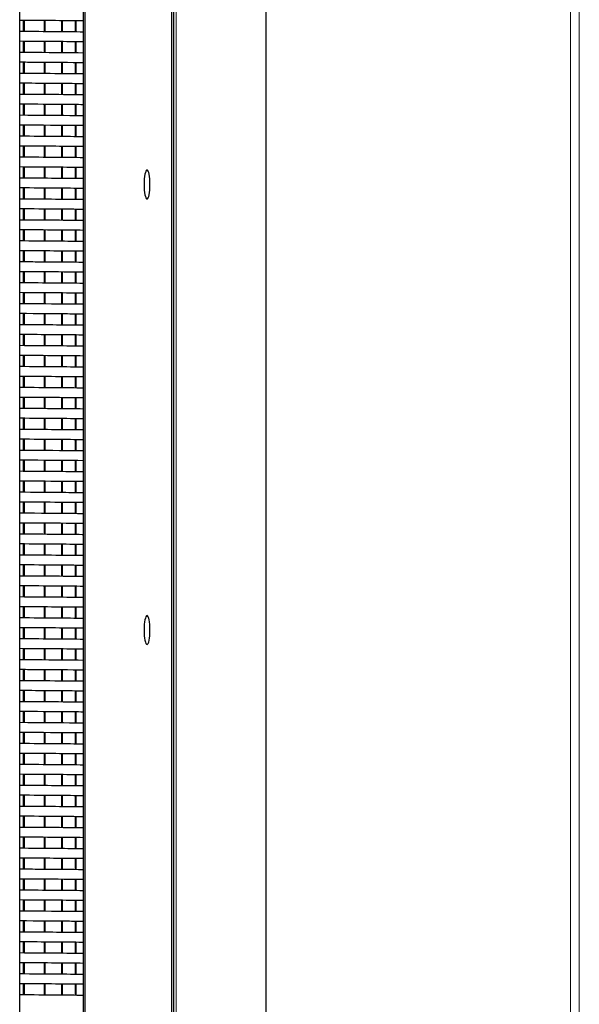
# Model space of a CAD drawing. Units: millimetres. Extents: x 17077 to 22776, y -6048 to -1468.
# Drawn here: x 17569 to 17581, y -3868 to -3846 of the extents above; entities that cross this region are included whole.
import ezdxf

# ---------------------------------------------------------------- set-up
doc = ezdxf.new("R2010")
doc.units = ezdxf.units.MM
doc.layers.add('000 projkt urządzenie', color=7, linetype='Continuous', lineweight=15)

# ---------------------------------------------------------------- blocks, each defined once
blk = doc.blocks.new('reree')
at = {"lineweight": -3}
for p, q in [((50078.616, -19181.283), (50078.616, -19253.483)), ((50080.036, -19247.093), (50080.036, -19187.593)), ((50080.045, -19187.843), (50080.045, -19246.843)), ((50080.086, -19187.843), (50080.086, -19246.843)), ((50082.025, -19246.843), (50082.025, -19187.843)), ((50082.066, -19246.843), (50082.066, -19187.843)), ((50084.146, -19187.843), (50084.146, -19246.843)), ((50078.699, -19204.155), (50078.699, -19204.405)), ((50078.72, -19204.155), (50078.72, -19204.405)), ((50079.172, -19204.152), (50079.172, -19204.402)), ((50079.189, -19204.152), (50079.189, -19204.402)), ((50079.563, -19204.148), (50079.563, -19204.398)), ((50079.576, -19204.148), (50079.576, -19204.398)), ((50079.871, -19204.146), (50079.871, -19204.396)), ((50079.879, -19204.145), (50079.879, -19204.395)), ((50078.699, -19204.625), (50078.699, -19204.875)), ((50078.72, -19204.625), (50078.72, -19204.875)), ((50079.172, -19204.622), (50079.172, -19204.872)), ((50079.189, -19204.622), (50079.189, -19204.872)), ((50079.563, -19204.618), (50079.563, -19204.868)), ((50079.576, -19204.618), (50079.576, -19204.868)), ((50079.871, -19204.616), (50079.871, -19204.866)), ((50079.879, -19204.615), (50079.879, -19204.865)), ((50079.172, -19205.092), (50079.172, -19205.342)), ((50079.189, -19205.092), (50079.189, -19205.342)), ((50079.563, -19205.088), (50079.563, -19205.338)), ((50079.576, -19205.088), (50079.576, -19205.338)), ((50079.871, -19205.086), (50079.871, -19205.336)), ((50079.879, -19205.085), (50079.879, -19205.335)), ((50078.699, -19205.095), (50078.699, -19205.345)), ((50078.72, -19205.095), (50078.72, -19205.345)), ((50078.699, -19205.565), (50078.699, -19205.815)), ((50078.72, -19205.565), (50078.72, -19205.815)), ((50079.172, -19205.562), (50079.172, -19205.812)), ((50079.189, -19205.562), (50079.189, -19205.812)), ((50079.563, -19205.558), (50079.563, -19205.808)), ((50079.576, -19205.558), (50079.576, -19205.808)), ((50079.871, -19205.556), (50079.871, -19205.806)), ((50079.879, -19205.555), (50079.879, -19205.805)), ((50078.699, -19206.035), (50078.699, -19206.285)), ((50078.72, -19206.035), (50078.72, -19206.285)), ((50079.172, -19206.032), (50079.172, -19206.282)), ((50079.189, -19206.032), (50079.189, -19206.282)), ((50079.563, -19206.028), (50079.563, -19206.278)), ((50079.576, -19206.028), (50079.576, -19206.278)), ((50079.871, -19206.026), (50079.871, -19206.276)), ((50079.879, -19206.025), (50079.879, -19206.275)), ((50078.699, -19206.505), (50078.699, -19206.755)), ((50078.72, -19206.505), (50078.72, -19206.755)), ((50079.172, -19206.502), (50079.172, -19206.752)), ((50079.189, -19206.502), (50079.189, -19206.752)), ((50079.563, -19206.498), (50079.563, -19206.748)), ((50079.576, -19206.498), (50079.576, -19206.748)), ((50079.871, -19206.496), (50079.871, -19206.746)), ((50079.879, -19206.495), (50079.879, -19206.745)), ((50078.699, -19206.975), (50078.699, -19207.225)), ((50078.72, -19206.975), (50078.72, -19207.225)), ((50079.172, -19206.972), (50079.172, -19207.222)), ((50079.189, -19206.972), (50079.189, -19207.222)), ((50079.563, -19206.968), (50079.563, -19207.218)), ((50079.576, -19206.968), (50079.576, -19207.218)), ((50079.871, -19206.966), (50079.871, -19207.216)), ((50079.879, -19206.965), (50079.879, -19207.215)), ((50078.699, -19207.445), (50078.699, -19207.695)), ((50078.72, -19207.445), (50078.72, -19207.695)), ((50079.172, -19207.442), (50079.172, -19207.692)), ((50079.189, -19207.442), (50079.189, -19207.692)), ((50079.563, -19207.438), (50079.563, -19207.688)), ((50079.576, -19207.438), (50079.576, -19207.688)), ((50079.871, -19207.436), (50079.871, -19207.686)), ((50079.879, -19207.435), (50079.879, -19207.685)), ((50078.699, -19207.915), (50078.699, -19208.165)), ((50078.72, -19207.915), (50078.72, -19208.165)), ((50079.172, -19207.912), (50079.172, -19208.162)), ((50079.189, -19207.912), (50079.189, -19208.162)), ((50079.563, -19207.908), (50079.563, -19208.158)), ((50079.576, -19207.908), (50079.576, -19208.158)), ((50079.871, -19207.906), (50079.871, -19208.156)), ((50079.879, -19207.905), (50079.879, -19208.155)), ((50078.699, -19208.385), (50078.699, -19208.635)), ((50078.72, -19208.385), (50078.72, -19208.635)), ((50079.172, -19208.382), (50079.172, -19208.632)), ((50079.189, -19208.382), (50079.189, -19208.632)), ((50079.563, -19208.378), (50079.563, -19208.628)), ((50079.576, -19208.378), (50079.576, -19208.628)), ((50079.871, -19208.376), (50079.871, -19208.626)), ((50079.879, -19208.375), (50079.879, -19208.625)), ((50079.563, -19208.848), (50079.563, -19209.098)), ((50079.576, -19208.848), (50079.576, -19209.098)), ((50079.871, -19208.846), (50079.871, -19209.096)), ((50079.879, -19208.845), (50079.879, -19209.095)), ((50078.699, -19208.855), (50078.699, -19209.105)), ((50078.72, -19208.855), (50078.72, -19209.105)), ((50079.172, -19208.852), (50079.172, -19209.102)), ((50079.189, -19208.852), (50079.189, -19209.102)), ((50078.699, -19209.325), (50078.699, -19209.575)), ((50078.72, -19209.325), (50078.72, -19209.575)), ((50079.172, -19209.322), (50079.172, -19209.572)), ((50079.189, -19209.322), (50079.189, -19209.572)), ((50079.563, -19209.318), (50079.563, -19209.568)), ((50079.576, -19209.318), (50079.576, -19209.568)), ((50079.871, -19209.316), (50079.871, -19209.566)), ((50079.879, -19209.315), (50079.879, -19209.565)), ((50078.699, -19209.795), (50078.699, -19210.045)), ((50078.72, -19209.795), (50078.72, -19210.045)), ((50079.172, -19209.792), (50079.172, -19210.042)), ((50079.189, -19209.792), (50079.189, -19210.042)), ((50079.563, -19209.788), (50079.563, -19210.038)), ((50079.576, -19209.788), (50079.576, -19210.038)), ((50079.871, -19209.786), (50079.871, -19210.036)), ((50079.879, -19209.785), (50079.879, -19210.035)), ((50078.699, -19210.265), (50078.699, -19210.515)), ((50078.72, -19210.265), (50078.72, -19210.515)), ((50079.172, -19210.262), (50079.172, -19210.512)), ((50079.189, -19210.262), (50079.189, -19210.512)), ((50079.563, -19210.258), (50079.563, -19210.508)), ((50079.576, -19210.258), (50079.576, -19210.508)), ((50079.871, -19210.256), (50079.871, -19210.506)), ((50079.879, -19210.255), (50079.879, -19210.505)), ((50078.699, -19210.735), (50078.699, -19210.985)), ((50078.72, -19210.735), (50078.72, -19210.985)), ((50079.172, -19210.732), (50079.172, -19210.982)), ((50079.189, -19210.732), (50079.189, -19210.982)), ((50079.563, -19210.728), (50079.563, -19210.978)), ((50079.576, -19210.728), (50079.576, -19210.978)), ((50079.871, -19210.726), (50079.871, -19210.976)), ((50079.879, -19210.725), (50079.879, -19210.975)), ((50078.699, -19211.205), (50078.699, -19211.455)), ((50078.72, -19211.205), (50078.72, -19211.455)), ((50079.172, -19211.202), (50079.172, -19211.452)), ((50079.189, -19211.202), (50079.189, -19211.452)), ((50079.563, -19211.198), (50079.563, -19211.448)), ((50079.576, -19211.198), (50079.576, -19211.448)), ((50079.871, -19211.196), (50079.871, -19211.446)), ((50079.879, -19211.195), (50079.879, -19211.445)), ((50078.699, -19211.675), (50078.699, -19211.925)), ((50078.72, -19211.675), (50078.72, -19211.925)), ((50079.172, -19211.672), (50079.172, -19211.922)), ((50079.189, -19211.672), (50079.189, -19211.922)), ((50079.563, -19211.668), (50079.563, -19211.918)), ((50079.576, -19211.668), (50079.576, -19211.918)), ((50079.871, -19211.666), (50079.871, -19211.916)), ((50079.879, -19211.665), (50079.879, -19211.915)), ((50078.699, -19212.145), (50078.699, -19212.395)), ((50078.72, -19212.145), (50078.72, -19212.395)), ((50079.172, -19212.142), (50079.172, -19212.392)), ((50079.189, -19212.142), (50079.189, -19212.392)), ((50079.563, -19212.138), (50079.563, -19212.388)), ((50079.576, -19212.138), (50079.576, -19212.388)), ((50079.871, -19212.136), (50079.871, -19212.386)), ((50079.879, -19212.135), (50079.879, -19212.385)), ((50079.871, -19212.606), (50079.871, -19212.856)), ((50079.879, -19212.605), (50079.879, -19212.855)), ((50078.699, -19212.615), (50078.699, -19212.865)), ((50078.72, -19212.615), (50078.72, -19212.865)), ((50079.172, -19212.612), (50079.172, -19212.862)), ((50079.189, -19212.612), (50079.189, -19212.862)), ((50079.563, -19212.608), (50079.563, -19212.858)), ((50079.576, -19212.608), (50079.576, -19212.858)), ((50078.699, -19213.085), (50078.699, -19213.335)), ((50078.72, -19213.085), (50078.72, -19213.335)), ((50079.172, -19213.082), (50079.172, -19213.332)), ((50079.189, -19213.082), (50079.189, -19213.332)), ((50079.563, -19213.078), (50079.563, -19213.328)), ((50079.576, -19213.078), (50079.576, -19213.328)), ((50079.871, -19213.076), (50079.871, -19213.326)), ((50079.879, -19213.075), (50079.879, -19213.325)), ((50078.699, -19213.555), (50078.699, -19213.805)), ((50078.72, -19213.555), (50078.72, -19213.805)), ((50079.172, -19213.552), (50079.172, -19213.802)), ((50079.189, -19213.552), (50079.189, -19213.802)), ((50079.563, -19213.548), (50079.563, -19213.798)), ((50079.576, -19213.548), (50079.576, -19213.798)), ((50079.871, -19213.546), (50079.871, -19213.796)), ((50079.879, -19213.545), (50079.879, -19213.795)), ((50078.699, -19214.025), (50078.699, -19214.275)), ((50078.72, -19214.025), (50078.72, -19214.275)), ((50079.172, -19214.022), (50079.172, -19214.272)), ((50079.189, -19214.022), (50079.189, -19214.272)), ((50079.563, -19214.018), (50079.563, -19214.268)), ((50079.576, -19214.018), (50079.576, -19214.268)), ((50079.871, -19214.016), (50079.871, -19214.266)), ((50079.879, -19214.015), (50079.879, -19214.265)), ((50078.699, -19214.495), (50078.699, -19214.745)), ((50078.72, -19214.495), (50078.72, -19214.745)), ((50079.172, -19214.492), (50079.172, -19214.742)), ((50079.189, -19214.492), (50079.189, -19214.742)), ((50079.563, -19214.488), (50079.563, -19214.738)), ((50079.576, -19214.488), (50079.576, -19214.738)), ((50079.871, -19214.486), (50079.871, -19214.736)), ((50079.879, -19214.485), (50079.879, -19214.735)), ((50078.699, -19214.965), (50078.699, -19215.215)), ((50078.72, -19214.965), (50078.72, -19215.215)), ((50079.172, -19214.962), (50079.172, -19215.212)), ((50079.189, -19214.962), (50079.189, -19215.212)), ((50079.563, -19214.958), (50079.563, -19215.208)), ((50079.576, -19214.958), (50079.576, -19215.208)), ((50079.871, -19214.956), (50079.871, -19215.206)), ((50079.879, -19214.955), (50079.879, -19215.205)), ((50078.699, -19215.435), (50078.699, -19215.685)), ((50078.72, -19215.435), (50078.72, -19215.685)), ((50079.172, -19215.432), (50079.172, -19215.682)), ((50079.189, -19215.432), (50079.189, -19215.682)), ((50079.563, -19215.428), (50079.563, -19215.678)), ((50079.576, -19215.428), (50079.576, -19215.678)), ((50079.871, -19215.426), (50079.871, -19215.676)), ((50079.879, -19215.425), (50079.879, -19215.675)), ((50078.699, -19215.905), (50078.699, -19216.155)), ((50078.72, -19215.905), (50078.72, -19216.155)), ((50079.172, -19215.902), (50079.172, -19216.152)), ((50079.189, -19215.902), (50079.189, -19216.152)), ((50079.563, -19215.898), (50079.563, -19216.148)), ((50079.576, -19215.898), (50079.576, -19216.148)), ((50079.871, -19215.896), (50079.871, -19216.146)), ((50079.879, -19215.895), (50079.879, -19216.145)), ((50078.699, -19216.375), (50078.699, -19216.625)), ((50078.72, -19216.375), (50078.72, -19216.625)), ((50079.172, -19216.372), (50079.172, -19216.622)), ((50079.189, -19216.372), (50079.189, -19216.622)), ((50079.563, -19216.368), (50079.563, -19216.618)), ((50079.576, -19216.368), (50079.576, -19216.618)), ((50079.871, -19216.366), (50079.871, -19216.616)), ((50079.879, -19216.365), (50079.879, -19216.615)), ((50078.699, -19216.845), (50078.699, -19217.095)), ((50078.72, -19216.845), (50078.72, -19217.095)), ((50079.172, -19216.842), (50079.172, -19217.092)), ((50079.189, -19216.842), (50079.189, -19217.092)), ((50079.563, -19216.838), (50079.563, -19217.088)), ((50079.576, -19216.838), (50079.576, -19217.088)), ((50079.871, -19216.836), (50079.871, -19217.086)), ((50079.879, -19216.835), (50079.879, -19217.085)), ((50078.699, -19217.315), (50078.699, -19217.565)), ((50078.72, -19217.315), (50078.72, -19217.565)), ((50079.172, -19217.312), (50079.172, -19217.562)), ((50079.189, -19217.312), (50079.189, -19217.562)), ((50079.563, -19217.308), (50079.563, -19217.558)), ((50079.576, -19217.308), (50079.576, -19217.558)), ((50079.871, -19217.306), (50079.871, -19217.556)), ((50079.879, -19217.305), (50079.879, -19217.555)), ((50078.699, -19217.785), (50078.699, -19218.035)), ((50078.72, -19217.785), (50078.72, -19218.035)), ((50079.172, -19217.782), (50079.172, -19218.032)), ((50079.189, -19217.782), (50079.189, -19218.032)), ((50079.563, -19217.778), (50079.563, -19218.028)), ((50079.576, -19217.778), (50079.576, -19218.028)), ((50079.871, -19217.776), (50079.871, -19218.026)), ((50079.879, -19217.775), (50079.879, -19218.025)), ((50078.699, -19218.255), (50078.699, -19218.505)), ((50078.72, -19218.255), (50078.72, -19218.505)), ((50079.172, -19218.252), (50079.172, -19218.502)), ((50079.189, -19218.252), (50079.189, -19218.502)), ((50079.563, -19218.248), (50079.563, -19218.498)), ((50079.576, -19218.248), (50079.576, -19218.498)), ((50079.871, -19218.246), (50079.871, -19218.496)), ((50079.879, -19218.245), (50079.879, -19218.495)), ((50078.699, -19218.725), (50078.699, -19218.975)), ((50078.72, -19218.725), (50078.72, -19218.975)), ((50079.172, -19218.722), (50079.172, -19218.972)), ((50079.189, -19218.722), (50079.189, -19218.972)), ((50079.563, -19218.718), (50079.563, -19218.968)), ((50079.576, -19218.718), (50079.576, -19218.968)), ((50079.871, -19218.716), (50079.871, -19218.966)), ((50079.879, -19218.715), (50079.879, -19218.965)), ((50078.699, -19219.195), (50078.699, -19219.445)), ((50078.72, -19219.195), (50078.72, -19219.445)), ((50079.172, -19219.192), (50079.172, -19219.442)), ((50079.189, -19219.192), (50079.189, -19219.442)), ((50079.563, -19219.188), (50079.563, -19219.438)), ((50079.576, -19219.188), (50079.576, -19219.438)), ((50079.871, -19219.186), (50079.871, -19219.436)), ((50079.879, -19219.185), (50079.879, -19219.435)), ((50078.699, -19219.665), (50078.699, -19219.915)), ((50078.72, -19219.665), (50078.72, -19219.915)), ((50079.172, -19219.662), (50079.172, -19219.912)), ((50079.189, -19219.662), (50079.189, -19219.912)), ((50079.563, -19219.658), (50079.563, -19219.908)), ((50079.576, -19219.658), (50079.576, -19219.908)), ((50079.871, -19219.656), (50079.871, -19219.906)), ((50079.879, -19219.655), (50079.879, -19219.905)), ((50078.699, -19220.135), (50078.699, -19220.385)), ((50078.72, -19220.135), (50078.72, -19220.385)), ((50079.172, -19220.132), (50079.172, -19220.382)), ((50079.189, -19220.132), (50079.189, -19220.382)), ((50079.563, -19220.128), (50079.563, -19220.378)), ((50079.576, -19220.128), (50079.576, -19220.378)), ((50079.871, -19220.126), (50079.871, -19220.376)), ((50079.879, -19220.125), (50079.879, -19220.375)), ((50078.699, -19220.605), (50078.699, -19220.855)), ((50078.72, -19220.605), (50078.72, -19220.855)), ((50079.172, -19220.602), (50079.172, -19220.852)), ((50079.189, -19220.602), (50079.189, -19220.852)), ((50079.563, -19220.598), (50079.563, -19220.848)), ((50079.576, -19220.598), (50079.576, -19220.848)), ((50079.871, -19220.596), (50079.871, -19220.846)), ((50079.879, -19220.595), (50079.879, -19220.845)), ((50078.699, -19221.075), (50078.699, -19221.325)), ((50078.72, -19221.075), (50078.72, -19221.325)), ((50079.172, -19221.072), (50079.172, -19221.322)), ((50079.189, -19221.072), (50079.189, -19221.322)), ((50079.563, -19221.068), (50079.563, -19221.318)), ((50079.576, -19221.068), (50079.576, -19221.318)), ((50079.871, -19221.066), (50079.871, -19221.316)), ((50079.879, -19221.065), (50079.879, -19221.315)), ((50078.699, -19221.545), (50078.699, -19221.795)), ((50078.72, -19221.545), (50078.72, -19221.795)), ((50079.172, -19221.542), (50079.172, -19221.792)), ((50079.189, -19221.542), (50079.189, -19221.792)), ((50079.563, -19221.538), (50079.563, -19221.788)), ((50079.576, -19221.538), (50079.576, -19221.788)), ((50079.871, -19221.536), (50079.871, -19221.786)), ((50079.879, -19221.535), (50079.879, -19221.785)), ((50078.699, -19222.015), (50078.699, -19222.265)), ((50078.72, -19222.015), (50078.72, -19222.265)), ((50079.172, -19222.012), (50079.172, -19222.262)), ((50079.189, -19222.012), (50079.189, -19222.262)), ((50079.563, -19222.008), (50079.563, -19222.258)), ((50079.576, -19222.008), (50079.576, -19222.258)), ((50079.871, -19222.006), (50079.871, -19222.256)), ((50079.879, -19222.005), (50079.879, -19222.255)), ((50078.699, -19222.485), (50078.699, -19222.735)), ((50078.72, -19222.485), (50078.72, -19222.735)), ((50079.172, -19222.482), (50079.172, -19222.732)), ((50079.189, -19222.482), (50079.189, -19222.732)), ((50079.563, -19222.478), (50079.563, -19222.728)), ((50079.576, -19222.478), (50079.576, -19222.728)), ((50079.871, -19222.476), (50079.871, -19222.726)), ((50079.879, -19222.475), (50079.879, -19222.725)), ((50078.699, -19222.955), (50078.699, -19223.205)), ((50078.72, -19222.955), (50078.72, -19223.205)), ((50079.172, -19222.952), (50079.172, -19223.202)), ((50079.189, -19222.952), (50079.189, -19223.202)), ((50079.563, -19222.948), (50079.563, -19223.198)), ((50079.576, -19222.948), (50079.576, -19223.198)), ((50079.871, -19222.946), (50079.871, -19223.196)), ((50079.879, -19222.945), (50079.879, -19223.195)), ((50078.699, -19223.425), (50078.699, -19223.675)), ((50078.72, -19223.425), (50078.72, -19223.675)), ((50079.172, -19223.422), (50079.172, -19223.672)), ((50079.189, -19223.422), (50079.189, -19223.672)), ((50079.563, -19223.418), (50079.563, -19223.668)), ((50079.576, -19223.418), (50079.576, -19223.668)), ((50079.871, -19223.416), (50079.871, -19223.666)), ((50079.879, -19223.415), (50079.879, -19223.665)), ((50078.699, -19223.895), (50078.699, -19224.145)), ((50078.72, -19223.895), (50078.72, -19224.145)), ((50079.172, -19223.892), (50079.172, -19224.142)), ((50079.189, -19223.892), (50079.189, -19224.142)), ((50079.563, -19223.888), (50079.563, -19224.138)), ((50079.576, -19223.888), (50079.576, -19224.138)), ((50079.871, -19223.886), (50079.871, -19224.136)), ((50079.879, -19223.885), (50079.879, -19224.135)), ((50078.699, -19224.365), (50078.699, -19224.615)), ((50078.72, -19224.365), (50078.72, -19224.615)), ((50079.172, -19224.362), (50079.172, -19224.612)), ((50079.189, -19224.362), (50079.189, -19224.612)), ((50079.563, -19224.358), (50079.563, -19224.608)), ((50079.576, -19224.358), (50079.576, -19224.608)), ((50079.871, -19224.356), (50079.871, -19224.606)), ((50079.879, -19224.355), (50079.879, -19224.605)), ((50078.699, -19224.835), (50078.699, -19225.085)), ((50078.72, -19224.835), (50078.72, -19225.085)), ((50079.172, -19224.832), (50079.172, -19225.082)), ((50079.189, -19224.832), (50079.189, -19225.082)), ((50079.563, -19224.828), (50079.563, -19225.078)), ((50079.576, -19224.828), (50079.576, -19225.078)), ((50079.871, -19224.826), (50079.871, -19225.076)), ((50079.879, -19224.825), (50079.879, -19225.075)), ((50078.699, -19225.305), (50078.699, -19225.555)), ((50078.72, -19225.305), (50078.72, -19225.555)), ((50079.172, -19225.302), (50079.172, -19225.552)), ((50079.189, -19225.302), (50079.189, -19225.552)), ((50079.563, -19225.298), (50079.563, -19225.548)), ((50079.576, -19225.298), (50079.576, -19225.548)), ((50079.871, -19225.296), (50079.871, -19225.546)), ((50079.879, -19225.295), (50079.879, -19225.545)), ((50078.699, -19225.775), (50078.699, -19226.025)), ((50078.72, -19225.775), (50078.72, -19226.025)), ((50079.172, -19225.772), (50079.172, -19226.022)), ((50079.189, -19225.772), (50079.189, -19226.022)), ((50079.563, -19225.768), (50079.563, -19226.018)), ((50079.576, -19225.768), (50079.576, -19226.018)), ((50079.871, -19225.766), (50079.871, -19226.016)), ((50079.879, -19225.765), (50079.879, -19226.015))]:
    blk.add_line(p, q, dxfattribs=at)
for centre in [(50081.473, -19212.343), (50081.473, -19222.343)]:
    blk.add_ellipse(centre, major_axis=(0, 0.325), ratio=0.204046, dxfattribs=at)
for points in [[(50080.036, -19204.144), (50079.692, -19204.148), (50079.217, -19204.152), (50078.615, -19204.156)], [(50080.036, -19204.394), (50079.692, -19204.398), (50079.217, -19204.402), (50078.615, -19204.406)], [(50080.036, -19204.614), (50079.692, -19204.618), (50079.217, -19204.622), (50078.615, -19204.626)], [(50080.036, -19204.864), (50079.693, -19204.868), (50079.217, -19204.872), (50078.615, -19204.876)], [(50080.036, -19205.084), (50079.693, -19205.088), (50079.217, -19205.092), (50078.615, -19205.096)], [(50080.035, -19207.684), (50079.692, -19207.688), (50079.217, -19207.692), (50078.616, -19207.696)], [(50080.035, -19207.904), (50079.692, -19207.908), (50079.217, -19207.912), (50078.616, -19207.916)], [(50080.036, -19208.154), (50079.692, -19208.158), (50079.217, -19208.162), (50078.616, -19208.166)], [(50080.036, -19208.374), (50079.692, -19208.378), (50079.217, -19208.382), (50078.616, -19208.386)], [(50080.036, -19208.624), (50079.692, -19208.628), (50079.217, -19208.632), (50078.615, -19208.636)], [(50080.036, -19208.844), (50079.692, -19208.848), (50079.217, -19208.852), (50078.615, -19208.856)], [(50080.036, -19209.094), (50079.693, -19209.098), (50079.217, -19209.102), (50078.615, -19209.106)], [(50080.036, -19209.314), (50079.693, -19209.318), (50079.217, -19209.322), (50078.615, -19209.326)], [(50080.036, -19209.564), (50079.693, -19209.568), (50079.217, -19209.572), (50078.615, -19209.576)], [(50080.036, -19209.784), (50079.693, -19209.788), (50079.217, -19209.792), (50078.615, -19209.796)], [(50080.035, -19211.914), (50079.692, -19211.918), (50079.218, -19211.922), (50078.616, -19211.926)], [(50080.035, -19212.134), (50079.692, -19212.138), (50079.218, -19212.142), (50078.616, -19212.146)], [(50080.035, -19212.384), (50079.692, -19212.388), (50079.217, -19212.392), (50078.616, -19212.396)], [(50080.035, -19212.604), (50079.692, -19212.608), (50079.217, -19212.612), (50078.616, -19212.616)], [(50080.036, -19212.854), (50079.692, -19212.858), (50079.217, -19212.862), (50078.615, -19212.866)], [(50080.036, -19213.074), (50079.692, -19213.078), (50079.217, -19213.082), (50078.615, -19213.086)], [(50080.036, -19213.324), (50079.692, -19213.328), (50079.217, -19213.332), (50078.615, -19213.336)], [(50080.036, -19213.544), (50079.692, -19213.548), (50079.217, -19213.552), (50078.615, -19213.556)], [(50080.036, -19213.794), (50079.693, -19213.798), (50079.217, -19213.802), (50078.615, -19213.806)], [(50080.036, -19214.014), (50079.693, -19214.018), (50079.217, -19214.022), (50078.615, -19214.026)], [(50080.035, -19216.614), (50079.692, -19216.618), (50079.217, -19216.622), (50078.616, -19216.626)], [(50080.035, -19216.834), (50079.692, -19216.838), (50079.217, -19216.842), (50078.616, -19216.846)], [(50080.036, -19217.084), (50079.692, -19217.088), (50079.217, -19217.092), (50078.616, -19217.096)], [(50080.036, -19217.304), (50079.692, -19217.308), (50079.217, -19217.312), (50078.616, -19217.316)], [(50080.036, -19217.554), (50079.692, -19217.558), (50079.217, -19217.562), (50078.615, -19217.566)], [(50080.036, -19217.774), (50079.692, -19217.778), (50079.217, -19217.782), (50078.615, -19217.786)], [(50080.036, -19218.024), (50079.692, -19218.028), (50079.217, -19218.032), (50078.615, -19218.036)], [(50080.036, -19218.244), (50079.692, -19218.248), (50079.217, -19218.252), (50078.615, -19218.256)], [(50080.036, -19218.494), (50079.693, -19218.498), (50079.217, -19218.502), (50078.615, -19218.506)], [(50080.036, -19218.714), (50079.693, -19218.718), (50079.217, -19218.722), (50078.615, -19218.726)], [(50080.035, -19221.314), (50079.692, -19221.318), (50079.217, -19221.322), (50078.616, -19221.326)], [(50080.035, -19221.534), (50079.692, -19221.538), (50079.217, -19221.542), (50078.616, -19221.546)], [(50080.036, -19221.784), (50079.692, -19221.788), (50079.217, -19221.792), (50078.616, -19221.796)], [(50080.036, -19222.004), (50079.692, -19222.008), (50079.217, -19222.012), (50078.616, -19222.016)], [(50080.036, -19222.254), (50079.692, -19222.258), (50079.217, -19222.262), (50078.615, -19222.266)], [(50080.036, -19222.474), (50079.692, -19222.478), (50079.217, -19222.482), (50078.615, -19222.486)], [(50080.036, -19222.724), (50079.693, -19222.728), (50079.217, -19222.732), (50078.615, -19222.736)], [(50080.036, -19222.944), (50079.693, -19222.948), (50079.217, -19222.952), (50078.615, -19222.956)], [(50080.036, -19223.194), (50079.693, -19223.198), (50079.217, -19223.202), (50078.615, -19223.206)], [(50080.036, -19223.414), (50079.693, -19223.418), (50079.217, -19223.422), (50078.615, -19223.426)], [(50080.035, -19225.544), (50079.692, -19225.548), (50079.218, -19225.552), (50078.616, -19225.556)], [(50080.035, -19225.764), (50079.692, -19225.768), (50079.218, -19225.772), (50078.616, -19225.776)], [(50080.035, -19226.014), (50079.692, -19226.018), (50079.217, -19226.022), (50078.616, -19226.026)]]:
    blk.add_open_spline(points, degree=3, dxfattribs=at)
for points, knots in [([(50080.036, -19205.334), (50080.005, -19205.334), (50079.973, -19205.334), (50079.939, -19205.335), (50079.606, -19205.338), (50079.162, -19205.342), (50078.615, -19205.346)], [228.7476688, 228.7476688, 228.7476688, 228.7476688, 228.7622609, 228.7622609, 228.7622609, 228.9080755, 228.9080755, 228.9080755, 228.9080755]), ([(50080.036, -19205.554), (50080.005, -19205.554), (50079.973, -19205.554), (50079.939, -19205.555), (50079.606, -19205.558), (50079.162, -19205.562), (50078.615, -19205.566)], [228.7476688, 228.7476688, 228.7476688, 228.7476688, 228.7622609, 228.7622609, 228.7622609, 228.9080755, 228.9080755, 228.9080755, 228.9080755]), ([(50080.036, -19205.804), (50079.931, -19205.805), (50079.815, -19205.806), (50079.685, -19205.807), (50079.391, -19205.81), (50079.033, -19205.813), (50078.615, -19205.816)], [235.0308541, 235.0308541, 235.0308541, 235.0308541, 235.0798233, 235.0798233, 235.0798233, 235.1912608, 235.1912608, 235.1912608, 235.1912608]), ([(50080.036, -19206.024), (50079.931, -19206.025), (50079.815, -19206.026), (50079.685, -19206.027), (50079.391, -19206.03), (50079.033, -19206.033), (50078.615, -19206.036)], [235.0308541, 235.0308541, 235.0308541, 235.0308541, 235.0798233, 235.0798233, 235.0798233, 235.1912608, 235.1912608, 235.1912608, 235.1912608]), ([(50080.036, -19206.274), (50079.858, -19206.276), (50079.644, -19206.278), (50079.395, -19206.28), (50079.165, -19206.282), (50078.905, -19206.284), (50078.615, -19206.286)], [241.3140394, 241.3140394, 241.3140394, 241.3140394, 241.3973857, 241.3973857, 241.3973857, 241.4744461, 241.4744461, 241.4744461, 241.4744461]), ([(50080.036, -19206.494), (50079.858, -19206.496), (50079.644, -19206.498), (50079.395, -19206.5), (50079.165, -19206.502), (50078.905, -19206.504), (50078.615, -19206.506)], [241.3140394, 241.3140394, 241.3140394, 241.3140394, 241.3973857, 241.3973857, 241.3973857, 241.4744461, 241.4744461, 241.4744461, 241.4744461]), ([(50080.036, -19206.744), (50079.784, -19206.747), (50079.461, -19206.75), (50079.069, -19206.752), (50078.927, -19206.754), (50078.776, -19206.755), (50078.616, -19206.756)], [247.5972247, 247.5972247, 247.5972247, 247.5972247, 247.7149482, 247.7149482, 247.7149482, 247.7576314, 247.7576314, 247.7576314, 247.7576314]), ([(50080.036, -19206.964), (50079.784, -19206.967), (50079.461, -19206.97), (50079.069, -19206.972), (50078.927, -19206.974), (50078.776, -19206.975), (50078.616, -19206.976)], [247.5972247, 247.5972247, 247.5972247, 247.5972247, 247.7149482, 247.7149482, 247.7149482, 247.7576314, 247.7576314, 247.7576314, 247.7576314]), ([(50080.035, -19207.214), (50079.71, -19207.217), (50079.267, -19207.221), (50078.708, -19207.225), (50078.678, -19207.225), (50078.647, -19207.225), (50078.616, -19207.226)], [253.8804101, 253.8804101, 253.8804101, 253.8804101, 254.0325106, 254.0325106, 254.0325106, 254.0408167, 254.0408167, 254.0408167, 254.0408167]), ([(50080.035, -19207.434), (50079.71, -19207.437), (50079.267, -19207.441), (50078.708, -19207.445), (50078.678, -19207.445), (50078.647, -19207.445), (50078.616, -19207.446)], [253.8804101, 253.8804101, 253.8804101, 253.8804101, 254.0325106, 254.0325106, 254.0325106, 254.0408167, 254.0408167, 254.0408167, 254.0408167]), ([(50080.036, -19210.034), (50079.981, -19210.034), (50079.922, -19210.035), (50079.86, -19210.036), (50079.537, -19210.039), (50079.12, -19210.042), (50078.615, -19210.046)], [291.5795219, 291.5795219, 291.5795219, 291.5795219, 291.6053819, 291.6053819, 291.6053819, 291.7399286, 291.7399286, 291.7399286, 291.7399286]), ([(50080.036, -19210.254), (50079.981, -19210.254), (50079.922, -19210.255), (50079.86, -19210.256), (50079.537, -19210.259), (50079.12, -19210.262), (50078.615, -19210.266)], [291.5795219, 291.5795219, 291.5795219, 291.5795219, 291.6053819, 291.6053819, 291.6053819, 291.7399286, 291.7399286, 291.7399286, 291.7399286]), ([(50080.036, -19210.504), (50079.907, -19210.505), (50079.76, -19210.507), (50079.594, -19210.508), (50079.318, -19210.511), (50078.991, -19210.513), (50078.615, -19210.516)], [297.8627072, 297.8627072, 297.8627072, 297.8627072, 297.9229444, 297.9229444, 297.9229444, 298.0231139, 298.0231139, 298.0231139, 298.0231139]), ([(50080.036, -19210.724), (50079.907, -19210.725), (50079.76, -19210.727), (50079.594, -19210.728), (50079.318, -19210.731), (50078.991, -19210.733), (50078.615, -19210.736)], [297.8627072, 297.8627072, 297.8627072, 297.8627072, 297.9229444, 297.9229444, 297.9229444, 298.0231139, 298.0231139, 298.0231139, 298.0231139]), ([(50080.036, -19210.974), (50079.834, -19210.976), (50079.586, -19210.978), (50079.292, -19210.981), (50079.088, -19210.982), (50078.863, -19210.984), (50078.616, -19210.986)], [304.1458925, 304.1458925, 304.1458925, 304.1458925, 304.2405068, 304.2405068, 304.2405068, 304.3062992, 304.3062992, 304.3062992, 304.3062992]), ([(50080.036, -19211.194), (50079.834, -19211.196), (50079.586, -19211.198), (50079.292, -19211.201), (50079.088, -19211.202), (50078.863, -19211.204), (50078.616, -19211.206)], [304.1458925, 304.1458925, 304.1458925, 304.1458925, 304.2405068, 304.2405068, 304.2405068, 304.3062992, 304.3062992, 304.3062992, 304.3062992]), ([(50080.035, -19211.444), (50079.76, -19211.447), (50079.399, -19211.45), (50078.955, -19211.453), (50078.847, -19211.454), (50078.734, -19211.455), (50078.616, -19211.456)], [310.4290778, 310.4290778, 310.4290778, 310.4290778, 310.5580693, 310.5580693, 310.5580693, 310.5894845, 310.5894845, 310.5894845, 310.5894845]), ([(50080.035, -19211.664), (50079.76, -19211.667), (50079.399, -19211.67), (50078.955, -19211.673), (50078.847, -19211.674), (50078.734, -19211.675), (50078.616, -19211.676)], [310.4290778, 310.4290778, 310.4290778, 310.4290778, 310.5580693, 310.5580693, 310.5580693, 310.5894845, 310.5894845, 310.5894845, 310.5894845]), ([(50080.036, -19214.264), (50080.03, -19214.264), (50080.025, -19214.264), (50080.019, -19214.264), (50079.677, -19214.268), (50079.206, -19214.272), (50078.615, -19214.276)], [348.1281897, 348.1281897, 348.1281897, 348.1281897, 348.1309406, 348.1309406, 348.1309406, 348.2885963, 348.2885963, 348.2885963, 348.2885963]), ([(50080.036, -19214.484), (50080.03, -19214.484), (50080.025, -19214.484), (50080.019, -19214.484), (50079.677, -19214.488), (50079.206, -19214.492), (50078.615, -19214.496)], [348.1281897, 348.1281897, 348.1281897, 348.1281897, 348.1309406, 348.1309406, 348.1309406, 348.2885963, 348.2885963, 348.2885963, 348.2885963]), ([(50080.036, -19214.734), (50079.957, -19214.735), (50079.87, -19214.736), (50079.777, -19214.736), (50079.466, -19214.74), (50079.078, -19214.743), (50078.615, -19214.746)], [354.411375, 354.411375, 354.411375, 354.411375, 354.448503, 354.448503, 354.448503, 354.5717817, 354.5717817, 354.5717817, 354.5717817]), ([(50080.036, -19214.954), (50079.957, -19214.955), (50079.87, -19214.956), (50079.777, -19214.956), (50079.466, -19214.96), (50079.078, -19214.963), (50078.615, -19214.966)], [354.411375, 354.411375, 354.411375, 354.411375, 354.448503, 354.448503, 354.448503, 354.5717817, 354.5717817, 354.5717817, 354.5717817]), ([(50080.036, -19215.204), (50079.883, -19215.205), (50079.704, -19215.207), (50079.499, -19215.209), (50079.244, -19215.211), (50078.949, -19215.213), (50078.615, -19215.216)], [360.6945603, 360.6945603, 360.6945603, 360.6945603, 360.7660655, 360.7660655, 360.7660655, 360.854967, 360.854967, 360.854967, 360.854967]), ([(50080.036, -19215.424), (50079.883, -19215.425), (50079.704, -19215.427), (50079.499, -19215.429), (50079.244, -19215.431), (50078.949, -19215.433), (50078.615, -19215.436)], [360.6945603, 360.6945603, 360.6945603, 360.6945603, 360.7660655, 360.7660655, 360.7660655, 360.854967, 360.854967, 360.854967, 360.854967]), ([(50080.036, -19215.674), (50079.809, -19215.676), (50079.526, -19215.679), (50079.186, -19215.682), (50079.01, -19215.683), (50078.82, -19215.684), (50078.616, -19215.686)], [366.9777456, 366.9777456, 366.9777456, 366.9777456, 367.0836279, 367.0836279, 367.0836279, 367.1381523, 367.1381523, 367.1381523, 367.1381523]), ([(50080.036, -19215.894), (50079.809, -19215.896), (50079.526, -19215.899), (50079.186, -19215.902), (50079.01, -19215.903), (50078.82, -19215.904), (50078.616, -19215.906)], [366.9777456, 366.9777456, 366.9777456, 366.9777456, 367.0836279, 367.0836279, 367.0836279, 367.1381523, 367.1381523, 367.1381523, 367.1381523]), ([(50080.035, -19216.144), (50079.736, -19216.147), (50079.335, -19216.151), (50078.837, -19216.154), (50078.765, -19216.155), (50078.691, -19216.155), (50078.616, -19216.156)], [373.2609309, 373.2609309, 373.2609309, 373.2609309, 373.4011903, 373.4011903, 373.4011903, 373.4213376, 373.4213376, 373.4213376, 373.4213376]), ([(50080.035, -19216.364), (50079.736, -19216.367), (50079.335, -19216.371), (50078.837, -19216.374), (50078.765, -19216.375), (50078.691, -19216.375), (50078.616, -19216.376)], [373.2609309, 373.2609309, 373.2609309, 373.2609309, 373.4011903, 373.4011903, 373.4011903, 373.4213376, 373.4213376, 373.4213376, 373.4213376]), ([(50080.036, -19218.964), (50080.006, -19218.964), (50079.975, -19218.964), (50079.943, -19218.965), (50079.609, -19218.968), (50079.164, -19218.972), (50078.615, -19218.976)], [410.9600427, 410.9600427, 410.9600427, 410.9600427, 410.9740617, 410.9740617, 410.9740617, 411.1204494, 411.1204494, 411.1204494, 411.1204494]), ([(50080.036, -19219.184), (50080.006, -19219.184), (50079.975, -19219.184), (50079.943, -19219.185), (50079.609, -19219.188), (50079.164, -19219.192), (50078.615, -19219.196)], [410.9600427, 410.9600427, 410.9600427, 410.9600427, 410.9740617, 410.9740617, 410.9740617, 411.1204494, 411.1204494, 411.1204494, 411.1204494]), ([(50080.036, -19219.434), (50079.933, -19219.435), (50079.817, -19219.436), (50079.69, -19219.437), (50079.395, -19219.44), (50079.036, -19219.443), (50078.615, -19219.446)], [417.243228, 417.243228, 417.243228, 417.243228, 417.2916241, 417.2916241, 417.2916241, 417.4036347, 417.4036347, 417.4036347, 417.4036347]), ([(50080.036, -19219.654), (50079.933, -19219.655), (50079.817, -19219.656), (50079.69, -19219.657), (50079.395, -19219.66), (50079.036, -19219.663), (50078.615, -19219.666)], [417.243228, 417.243228, 417.243228, 417.243228, 417.2916241, 417.2916241, 417.2916241, 417.4036347, 417.4036347, 417.4036347, 417.4036347]), ([(50080.036, -19219.904), (50079.859, -19219.906), (50079.647, -19219.908), (50079.4, -19219.91), (50079.169, -19219.912), (50078.907, -19219.914), (50078.615, -19219.916)], [423.5264133, 423.5264133, 423.5264133, 423.5264133, 423.6091865, 423.6091865, 423.6091865, 423.68682, 423.68682, 423.68682, 423.68682]), ([(50080.036, -19220.124), (50079.859, -19220.126), (50079.647, -19220.128), (50079.4, -19220.13), (50079.169, -19220.132), (50078.907, -19220.134), (50078.615, -19220.136)], [423.5264133, 423.5264133, 423.5264133, 423.5264133, 423.6091865, 423.6091865, 423.6091865, 423.68682, 423.68682, 423.68682, 423.68682]), ([(50080.036, -19220.374), (50079.785, -19220.377), (50079.465, -19220.38), (50079.075, -19220.382), (50078.931, -19220.384), (50078.778, -19220.385), (50078.616, -19220.386)], [429.8095987, 429.8095987, 429.8095987, 429.8095987, 429.926749, 429.926749, 429.926749, 429.9700053, 429.9700053, 429.9700053, 429.9700053]), ([(50080.036, -19220.594), (50079.785, -19220.597), (50079.465, -19220.6), (50079.075, -19220.602), (50078.931, -19220.604), (50078.778, -19220.605), (50078.616, -19220.606)], [429.8095987, 429.8095987, 429.8095987, 429.8095987, 429.926749, 429.926749, 429.926749, 429.9700053, 429.9700053, 429.9700053, 429.9700053]), ([(50080.035, -19220.844), (50079.711, -19220.847), (50079.27, -19220.851), (50078.715, -19220.855), (50078.682, -19220.855), (50078.649, -19220.855), (50078.616, -19220.856)], [436.092784, 436.092784, 436.092784, 436.092784, 436.2443114, 436.2443114, 436.2443114, 436.2531906, 436.2531906, 436.2531906, 436.2531906]), ([(50080.035, -19221.064), (50079.711, -19221.067), (50079.27, -19221.071), (50078.715, -19221.075), (50078.682, -19221.075), (50078.649, -19221.075), (50078.616, -19221.076)], [436.092784, 436.092784, 436.092784, 436.092784, 436.2443114, 436.2443114, 436.2443114, 436.2531906, 436.2531906, 436.2531906, 436.2531906]), ([(50080.036, -19223.664), (50079.982, -19223.664), (50079.925, -19223.665), (50079.864, -19223.666), (50079.54, -19223.669), (50079.122, -19223.672), (50078.615, -19223.676)], [473.7918958, 473.7918958, 473.7918958, 473.7918958, 473.8171827, 473.8171827, 473.8171827, 473.9523025, 473.9523025, 473.9523025, 473.9523025]), ([(50080.036, -19223.884), (50079.982, -19223.884), (50079.925, -19223.885), (50079.864, -19223.886), (50079.54, -19223.889), (50079.122, -19223.892), (50078.615, -19223.896)], [473.7918958, 473.7918958, 473.7918958, 473.7918958, 473.8171827, 473.8171827, 473.8171827, 473.9523025, 473.9523025, 473.9523025, 473.9523025]), ([(50080.036, -19224.134), (50079.909, -19224.135), (50079.763, -19224.137), (50079.599, -19224.138), (50079.322, -19224.141), (50078.993, -19224.143), (50078.615, -19224.146)], [480.0750811, 480.0750811, 480.0750811, 480.0750811, 480.1347452, 480.1347452, 480.1347452, 480.2354878, 480.2354878, 480.2354878, 480.2354878]), ([(50080.036, -19224.354), (50079.909, -19224.355), (50079.763, -19224.357), (50079.599, -19224.358), (50079.322, -19224.361), (50078.993, -19224.363), (50078.615, -19224.366)], [480.0750811, 480.0750811, 480.0750811, 480.0750811, 480.1347452, 480.1347452, 480.1347452, 480.2354878, 480.2354878, 480.2354878, 480.2354878]), ([(50080.036, -19224.604), (50079.835, -19224.606), (50079.589, -19224.608), (50079.298, -19224.611), (50079.092, -19224.612), (50078.865, -19224.614), (50078.616, -19224.616)], [486.3582664, 486.3582664, 486.3582664, 486.3582664, 486.4523076, 486.4523076, 486.4523076, 486.5186731, 486.5186731, 486.5186731, 486.5186731]), ([(50080.036, -19224.824), (50079.835, -19224.826), (50079.589, -19224.828), (50079.298, -19224.831), (50079.092, -19224.832), (50078.865, -19224.834), (50078.616, -19224.836)], [486.3582664, 486.3582664, 486.3582664, 486.3582664, 486.4523076, 486.4523076, 486.4523076, 486.5186731, 486.5186731, 486.5186731, 486.5186731]), ([(50080.035, -19225.074), (50079.761, -19225.077), (50079.402, -19225.08), (50078.961, -19225.083), (50078.851, -19225.084), (50078.736, -19225.085), (50078.616, -19225.086)], [492.6414517, 492.6414517, 492.6414517, 492.6414517, 492.7698701, 492.7698701, 492.7698701, 492.8018584, 492.8018584, 492.8018584, 492.8018584]), ([(50080.035, -19225.294), (50079.761, -19225.297), (50079.402, -19225.3), (50078.961, -19225.303), (50078.851, -19225.304), (50078.736, -19225.305), (50078.616, -19225.306)], [492.6414517, 492.6414517, 492.6414517, 492.6414517, 492.7698701, 492.7698701, 492.7698701, 492.8018584, 492.8018584, 492.8018584, 492.8018584])]:
    blk.add_open_spline(points, degree=3, knots=knots, dxfattribs=at)

msp = doc.modelspace()

# ---------------------------------------------------------------- linework, layer by layer
at = {"layer": '000 projkt urządzenie'}
msp.add_line((17572.073, -3895.075), (17572.073, -3815.075), dxfattribs=at)
at = {"layer": '000 projkt urządzenie', "ltscale": 25.411026}
msp.add_line((17581.123, -3871.025), (17581.123, -3818.475), dxfattribs=at)
at = {"layer": '000 projkt urządzenie', "ltscale": 26.631092}
msp.add_line((17580.923, -3871.025), (17580.923, -3821.46), dxfattribs=at)

# ---------------------------------------------------------------- block references
at = {"layer": '000 projkt urządzenie', "color": 7, "xscale": -1, "rotation": 180}
msp.add_blockref('reree', (-32510.051, -23072.283), dxfattribs=at)

doc.saveas('drawing.dxf')
